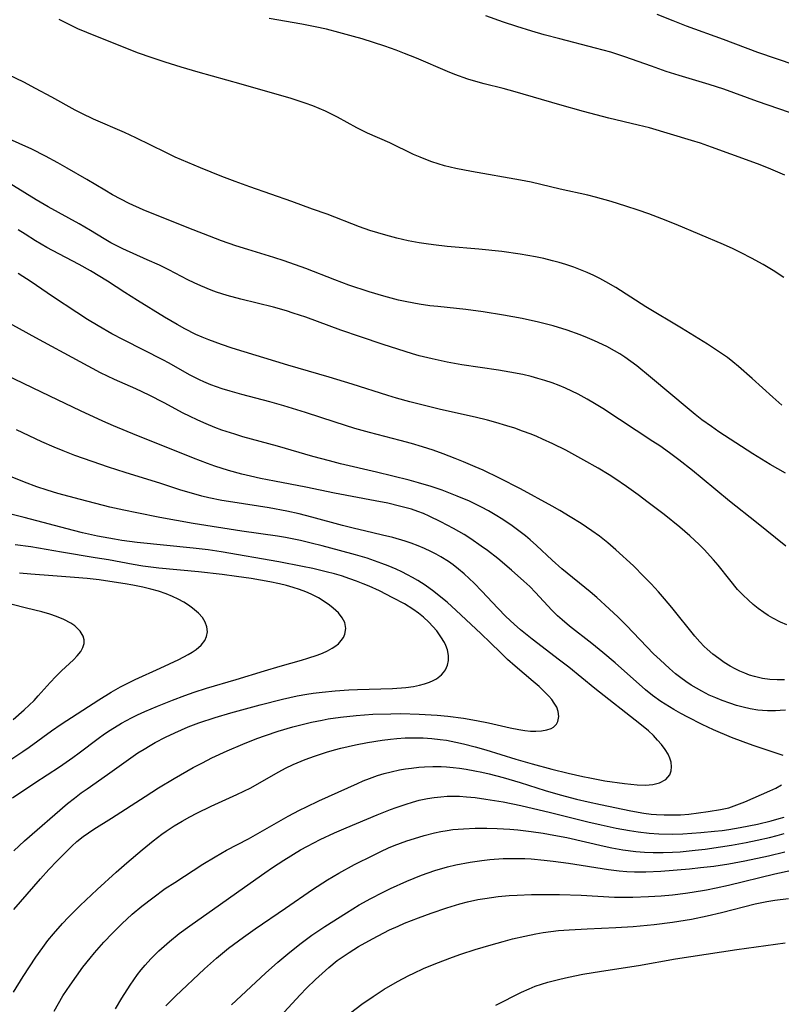
# Model space of a CAD drawing. Units: inches. Extents: x 2070795 to 2076254, y 206545 to 212022.
# Drawn here: x 2072313 to 2072394, y 206838 to 206943 of the extents above; entities that cross this region are included whole.
import ezdxf

# ---------------------------------------------------------------- set-up
doc = ezdxf.new("R2010")
doc.units = ezdxf.units.IN
doc.header["$MEASUREMENT"] = 0
doc.layers.add('c_32_T13S_R19E', color=135, linetype='Continuous')

msp = doc.modelspace()

# ---------------------------------------------------------------- linework, layer by layer
at = {"layer": 'c_32_T13S_R19E'}
for points in [[(2072394.26, 206915.5, 966), (2072393.13, 206916.25, 966), (2072392.08, 206916.88, 966), (2072390.84, 206917.56, 966), (2072389.72, 206918.14, 966), (2072388.88, 206918.55, 966), (2072387.84, 206919.02, 966), (2072382.79, 206921.16, 966), (2072381.27, 206921.77, 966), (2072379.91, 206922.28, 966), (2072378.77, 206922.67, 966), (2072377.46, 206923.11, 966), (2072375.89, 206923.6, 966), (2072374.22, 206924.07, 966), (2072373.39, 206924.27, 966), (2072370.45, 206924.93, 966), (2072367.36, 206925.66, 966), (2072366.25, 206925.88, 966), (2072361.04, 206926.79, 966), (2072359.37, 206927.12, 966), (2072358.15, 206927.41, 966), (2072357.48, 206927.6, 966), (2072356.81, 206927.82, 966), (2072356.15, 206928.06, 966), (2072355.55, 206928.31, 966), (2072354.87, 206928.61, 966), (2072352.34, 206929.83, 966), (2072349.96, 206930.88, 966), (2072348.81, 206931.46, 966), (2072346.75, 206932.58, 966), (2072346.13, 206932.9, 966), (2072345.48, 206933.21, 966), (2072344.82, 206933.5, 966), (2072344.15, 206933.78, 966), (2072343.33, 206934.08, 966), (2072341.85, 206934.55, 966), (2072336.52, 206936.1, 966), (2072331.93, 206937.36, 966), (2072330.12, 206937.89, 966), (2072328.41, 206938.44, 966), (2072326.93, 206938.93, 966), (2072325.6, 206939.4, 966), (2072324.24, 206939.93, 966), (2072320.09, 206941.59, 966), (2072319.15, 206941.99, 966), (2072318.34, 206942.36, 966), (2072317.13, 206942.96, 966)], [(2072394.38, 206926.39, 968), (2072392.89, 206927.05, 968), (2072391.76, 206927.5, 968), (2072390.69, 206927.91, 968), (2072386.57, 206929.4, 968), (2072385.38, 206929.81, 968), (2072384.45, 206930.1, 968), (2072379.96, 206931.43, 968), (2072378.77, 206931.74, 968), (2072375.65, 206932.48, 968), (2072372.93, 206933.19, 968), (2072370.43, 206933.88, 968), (2072365.67, 206935.27, 968), (2072364.38, 206935.62, 968), (2072362.36, 206936.13, 968), (2072361.48, 206936.38, 968), (2072360.64, 206936.64, 968), (2072359.25, 206937.13, 968), (2072358.46, 206937.44, 968), (2072355.16, 206938.86, 968), (2072353.91, 206939.36, 968), (2072353.01, 206939.7, 968), (2072351.8, 206940.12, 968), (2072349.4, 206940.9, 968), (2072348.46, 206941.17, 968), (2072346.91, 206941.6, 968), (2072345.6, 206941.93, 968), (2072344.4, 206942.2, 968), (2072342.97, 206942.48, 968), (2072339.51, 206943.09, 968)], [(2072394.85, 206933.09, 970), (2072391.46, 206934.26, 970), (2072387.87, 206935.55, 970), (2072386.31, 206936.06, 970), (2072383.14, 206937.01, 970), (2072381.73, 206937.45, 970), (2072380.18, 206937.99, 970), (2072377.35, 206939.01, 970), (2072375.85, 206939.49, 970), (2072374.22, 206939.94, 970), (2072370.42, 206940.91, 970), (2072368.77, 206941.34, 970), (2072367.44, 206941.72, 970), (2072365.84, 206942.22, 970), (2072364.43, 206942.69, 970), (2072362.56, 206943.35, 970)], [(2072397.46, 206937.44, 972), (2072391.49, 206939.47, 972), (2072387.85, 206940.85, 972), (2072383.91, 206942.28, 972), (2072382.47, 206942.82, 972), (2072380.79, 206943.5, 972)], [(2072394.06, 206901.94, 964), (2072393.1, 206902.77, 964), (2072390.91, 206904.76, 964), (2072389.45, 206906.04, 964), (2072388.84, 206906.54, 964), (2072388.26, 206906.98, 964), (2072387.11, 206907.79, 964), (2072386.15, 206908.41, 964), (2072383.37, 206910.12, 964), (2072379.57, 206912.39, 964), (2072376.37, 206914.43, 964), (2072375.32, 206915.04, 964), (2072374.68, 206915.39, 964), (2072374.03, 206915.71, 964), (2072373.34, 206916.03, 964), (2072372.63, 206916.33, 964), (2072371.92, 206916.6, 964), (2072371.08, 206916.89, 964), (2072370.37, 206917.1, 964), (2072369.63, 206917.3, 964), (2072368.73, 206917.52, 964), (2072367.82, 206917.71, 964), (2072366.22, 206918, 964), (2072364.27, 206918.27, 964), (2072361.81, 206918.53, 964), (2072358.42, 206918.82, 964), (2072356.98, 206918.98, 964), (2072356.2, 206919.09, 964), (2072355.45, 206919.21, 964), (2072354.28, 206919.43, 964), (2072353.09, 206919.71, 964), (2072351.9, 206920.02, 964), (2072350.22, 206920.52, 964), (2072349.09, 206920.91, 964), (2072345.66, 206922.24, 964), (2072344.12, 206922.8, 964), (2072341.91, 206923.6, 964), (2072337.42, 206925.17, 964), (2072335.87, 206925.73, 964), (2072334.44, 206926.27, 964), (2072332.2, 206927.17, 964), (2072329.5, 206928.32, 964), (2072328.49, 206928.8, 964), (2072325.31, 206930.37, 964), (2072324.09, 206930.93, 964), (2072320.79, 206932.38, 964), (2072319.55, 206932.97, 964), (2072318.84, 206933.33, 964), (2072316.37, 206934.7, 964), (2072314.63, 206935.64, 964), (2072313.38, 206936.29, 964), (2072310.95, 206937.49, 964)], [(2072394.44, 206894.67, 962), (2072392.81, 206895.6, 962), (2072390.98, 206896.73, 962), (2072387.36, 206899.1, 962), (2072386.56, 206899.64, 962), (2072385.55, 206900.37, 962), (2072384.83, 206900.93, 962), (2072384.19, 206901.46, 962), (2072380.08, 206904.92, 962), (2072378.61, 206906.1, 962), (2072377.98, 206906.57, 962), (2072377.33, 206907.03, 962), (2072376.8, 206907.37, 962), (2072376.26, 206907.7, 962), (2072375.42, 206908.15, 962), (2072374.12, 206908.77, 962), (2072373.36, 206909.1, 962), (2072372.6, 206909.4, 962), (2072371.2, 206909.91, 962), (2072369.7, 206910.37, 962), (2072368.14, 206910.77, 962), (2072366.43, 206911.15, 962), (2072364.42, 206911.52, 962), (2072362.26, 206911.86, 962), (2072360.41, 206912.09, 962), (2072357.45, 206912.41, 962), (2072356.6, 206912.51, 962), (2072355.44, 206912.68, 962), (2072354.14, 206912.92, 962), (2072353.26, 206913.11, 962), (2072351.7, 206913.52, 962), (2072350.14, 206913.99, 962), (2072347.98, 206914.7, 962), (2072346.47, 206915.25, 962), (2072343.38, 206916.46, 962), (2072341.09, 206917.27, 962), (2072339.98, 206917.63, 962), (2072337.23, 206918.48, 962), (2072335.96, 206918.89, 962), (2072334.43, 206919.43, 962), (2072333.14, 206919.91, 962), (2072331.41, 206920.58, 962), (2072327.41, 206922.17, 962), (2072326.09, 206922.72, 962), (2072324.6, 206923.4, 962), (2072323.71, 206923.85, 962), (2072322.84, 206924.31, 962), (2072322.01, 206924.79, 962), (2072320.08, 206925.94, 962), (2072318.01, 206927.14, 962), (2072317.01, 206927.71, 962), (2072315.7, 206928.42, 962), (2072314.23, 206929.16, 962), (2072311.56, 206930.39, 962)], [(2072394.46, 206886.9, 960), (2072391.34, 206889.43, 960), (2072388.49, 206891.71, 960), (2072385.59, 206894.11, 960), (2072384.54, 206894.97, 960), (2072383.08, 206896.12, 960), (2072382.11, 206896.84, 960), (2072381.06, 206897.58, 960), (2072380.31, 206898.07, 960), (2072374.99, 206901.56, 960), (2072374.11, 206902.11, 960), (2072373.33, 206902.57, 960), (2072372.36, 206903.09, 960), (2072371.7, 206903.41, 960), (2072371.04, 206903.72, 960), (2072370.34, 206904.01, 960), (2072369.62, 206904.29, 960), (2072368.82, 206904.56, 960), (2072368.1, 206904.77, 960), (2072367.38, 206904.96, 960), (2072366.5, 206905.17, 960), (2072365.09, 206905.44, 960), (2072363.89, 206905.64, 960), (2072359.98, 206906.23, 960), (2072358.45, 206906.5, 960), (2072356.83, 206906.84, 960), (2072355.47, 206907.18, 960), (2072354.75, 206907.39, 960), (2072351.62, 206908.37, 960), (2072349.2, 206909.18, 960), (2072347.12, 206909.91, 960), (2072343.38, 206911.28, 960), (2072342.06, 206911.73, 960), (2072341.33, 206911.96, 960), (2072339.95, 206912.36, 960), (2072336.47, 206913.2, 960), (2072335.02, 206913.59, 960), (2072333.9, 206913.96, 960), (2072333.32, 206914.18, 960), (2072332.22, 206914.62, 960), (2072331.52, 206914.94, 960), (2072330.85, 206915.27, 960), (2072328.82, 206916.32, 960), (2072327.82, 206916.81, 960), (2072326.5, 206917.41, 960), (2072323.92, 206918.56, 960), (2072323.06, 206918.98, 960), (2072322.64, 206919.21, 960), (2072321.94, 206919.61, 960), (2072320.48, 206920.52, 960), (2072319.28, 206921.23, 960), (2072315.99, 206923.05, 960), (2072314.71, 206923.78, 960), (2072313.49, 206924.52, 960), (2072311.08, 206926.03, 960)], [(2072394.58, 206878.55, 958), (2072393.9, 206878.83, 958), (2072393.1, 206879.25, 958), (2072392.61, 206879.54, 958), (2072392.14, 206879.86, 958), (2072391.54, 206880.29, 958), (2072391.01, 206880.71, 958), (2072390.5, 206881.15, 958), (2072389.91, 206881.72, 958), (2072389.34, 206882.31, 958), (2072388.5, 206883.32, 958), (2072387.26, 206884.89, 958), (2072386.78, 206885.46, 958), (2072385.77, 206886.56, 958), (2072385.24, 206887.09, 958), (2072384.26, 206888.01, 958), (2072383.19, 206888.93, 958), (2072381.53, 206890.28, 958), (2072379.84, 206891.58, 958), (2072378.77, 206892.38, 958), (2072377.53, 206893.27, 958), (2072376.29, 206894.11, 958), (2072375.69, 206894.49, 958), (2072374.49, 206895.22, 958), (2072372.98, 206896.07, 958), (2072371.05, 206897.12, 958), (2072369.68, 206897.81, 958), (2072368.59, 206898.31, 958), (2072367.98, 206898.58, 958), (2072367.37, 206898.83, 958), (2072366.47, 206899.16, 958), (2072365.63, 206899.46, 958), (2072364.77, 206899.73, 958), (2072363.61, 206900.07, 958), (2072362.72, 206900.31, 958), (2072361.41, 206900.63, 958), (2072357.74, 206901.46, 958), (2072356.15, 206901.84, 958), (2072354.47, 206902.27, 958), (2072353.05, 206902.68, 958), (2072352.12, 206902.96, 958), (2072348.32, 206904.17, 958), (2072345.88, 206904.91, 958), (2072341.48, 206906.19, 958), (2072335.57, 206908, 958), (2072334.43, 206908.37, 958), (2072333.07, 206908.86, 958), (2072332.37, 206909.15, 958), (2072331.68, 206909.45, 958), (2072330.53, 206910.04, 958), (2072329.72, 206910.5, 958), (2072328.37, 206911.3, 958), (2072325.47, 206913.06, 958), (2072324.14, 206913.91, 958), (2072322.28, 206915.13, 958), (2072320.48, 206916.21, 958), (2072319.29, 206916.89, 958), (2072316.44, 206918.39, 958), (2072315.83, 206918.72, 958), (2072314.64, 206919.42, 958), (2072313.52, 206920.11, 958), (2072312.8, 206920.59, 958)], [(2072393.56, 206872.67, 956), (2072392.77, 206872.72, 956), (2072391.98, 206872.84, 956), (2072391.14, 206873.04, 956), (2072390.61, 206873.2, 956), (2072390.1, 206873.39, 956), (2072389.59, 206873.61, 956), (2072389.1, 206873.85, 956), (2072388.55, 206874.15, 956), (2072387.93, 206874.54, 956), (2072387.33, 206874.95, 956), (2072386.7, 206875.43, 956), (2072386.11, 206875.94, 956), (2072385.78, 206876.25, 956), (2072385.31, 206876.73, 956), (2072384.78, 206877.35, 956), (2072382.35, 206880.37, 956), (2072381.57, 206881.31, 956), (2072380.93, 206882.05, 956), (2072380.16, 206882.89, 956), (2072379.38, 206883.7, 956), (2072378.26, 206884.81, 956), (2072376.39, 206886.53, 956), (2072375.54, 206887.26, 956), (2072374.65, 206887.97, 956), (2072373.83, 206888.56, 956), (2072372.7, 206889.31, 956), (2072371.53, 206890.04, 956), (2072370.41, 206890.71, 956), (2072369.62, 206891.16, 956), (2072366.24, 206893, 956), (2072364.01, 206894.16, 956), (2072362.28, 206894.99, 956), (2072361.42, 206895.37, 956), (2072360.17, 206895.9, 956), (2072359.28, 206896.26, 956), (2072358.01, 206896.74, 956), (2072356.93, 206897.12, 956), (2072355.82, 206897.48, 956), (2072354.64, 206897.83, 956), (2072353.43, 206898.16, 956), (2072350.17, 206899.01, 956), (2072348.62, 206899.45, 956), (2072346.51, 206900.12, 956), (2072343.37, 206901.16, 956), (2072341.07, 206901.86, 956), (2072339.58, 206902.28, 956), (2072336.58, 206903.06, 956), (2072335.34, 206903.4, 956), (2072334.48, 206903.67, 956), (2072333.28, 206904.1, 956), (2072332.55, 206904.4, 956), (2072332.08, 206904.61, 956), (2072331.1, 206905.11, 956), (2072328.78, 206906.43, 956), (2072328.26, 206906.72, 956), (2072324.01, 206908.86, 956), (2072322.76, 206909.53, 956), (2072321.31, 206910.35, 956), (2072320.15, 206911.05, 956), (2072319.01, 206911.78, 956), (2072316.44, 206913.49, 956), (2072314.15, 206915.05, 956), (2072312.8, 206915.93, 956)], [(2072394.43, 206869.47, 954), (2072393.89, 206869.41, 954), (2072393.36, 206869.39, 954), (2072392.51, 206869.39, 954), (2072392, 206869.42, 954), (2072391.49, 206869.47, 954), (2072390.67, 206869.6, 954), (2072389.94, 206869.76, 954), (2072389.22, 206869.96, 954), (2072388.5, 206870.19, 954), (2072387.71, 206870.47, 954), (2072387.01, 206870.76, 954), (2072386.32, 206871.07, 954), (2072385.52, 206871.48, 954), (2072384.96, 206871.79, 954), (2072384.42, 206872.13, 954), (2072383.85, 206872.51, 954), (2072383.29, 206872.9, 954), (2072382.74, 206873.32, 954), (2072382.09, 206873.88, 954), (2072381.09, 206874.8, 954), (2072380.41, 206875.47, 954), (2072377.52, 206878.46, 954), (2072376.63, 206879.36, 954), (2072375.69, 206880.26, 954), (2072374.37, 206881.44, 954), (2072373.65, 206882.05, 954), (2072370.64, 206884.49, 954), (2072369.61, 206885.41, 954), (2072367.93, 206887, 954), (2072367.26, 206887.6, 954), (2072366.78, 206888.01, 954), (2072366.07, 206888.56, 954), (2072365.34, 206889.09, 954), (2072364.35, 206889.76, 954), (2072363.53, 206890.26, 954), (2072362.82, 206890.67, 954), (2072362.09, 206891.06, 954), (2072360.8, 206891.69, 954), (2072359.5, 206892.25, 954), (2072357.92, 206892.86, 954), (2072356.73, 206893.27, 954), (2072355.4, 206893.66, 954), (2072354.38, 206893.93, 954), (2072350.92, 206894.78, 954), (2072347.07, 206895.68, 954), (2072345.9, 206895.98, 954), (2072344.14, 206896.47, 954), (2072340.37, 206897.56, 954), (2072336.7, 206898.57, 954), (2072335.84, 206898.83, 954), (2072334.47, 206899.27, 954), (2072333.7, 206899.55, 954), (2072332.8, 206899.92, 954), (2072331.91, 206900.31, 954), (2072331.01, 206900.74, 954), (2072330.34, 206901.08, 954), (2072328.32, 206902.17, 954), (2072326.72, 206902.99, 954), (2072325.32, 206903.65, 954), (2072323.05, 206904.65, 954), (2072321.55, 206905.37, 954), (2072319.39, 206906.52, 954), (2072314.68, 206909.1, 954), (2072310.43, 206911.39, 954)], [(2072394.18, 206864.62, 952), (2072393.67, 206864.82, 952), (2072392.6, 206865.18, 952), (2072390.99, 206865.7, 952), (2072389.92, 206866.08, 952), (2072388.69, 206866.56, 952), (2072386.79, 206867.38, 952), (2072385.57, 206867.94, 952), (2072384.04, 206868.7, 952), (2072383.29, 206869.1, 952), (2072382.56, 206869.52, 952), (2072381.65, 206870.08, 952), (2072381.19, 206870.37, 952), (2072380.29, 206871.03, 952), (2072379.54, 206871.64, 952), (2072376.32, 206874.48, 952), (2072375, 206875.61, 952), (2072373.84, 206876.54, 952), (2072371.45, 206878.41, 952), (2072370.68, 206879.06, 952), (2072370.19, 206879.51, 952), (2072369.58, 206880.12, 952), (2072367.84, 206881.99, 952), (2072367.23, 206882.61, 952), (2072366.61, 206883.19, 952), (2072365.3, 206884.36, 952), (2072363.82, 206885.61, 952), (2072362.72, 206886.46, 952), (2072362.07, 206886.93, 952), (2072360.94, 206887.7, 952), (2072360.24, 206888.14, 952), (2072359.11, 206888.81, 952), (2072357.77, 206889.52, 952), (2072356.52, 206890.12, 952), (2072355.91, 206890.38, 952), (2072355.3, 206890.61, 952), (2072354.64, 206890.84, 952), (2072353.38, 206891.18, 952), (2072352.12, 206891.48, 952), (2072350.78, 206891.75, 952), (2072346.46, 206892.55, 952), (2072343.39, 206893.18, 952), (2072340.05, 206893.82, 952), (2072338.59, 206894.11, 952), (2072337.52, 206894.35, 952), (2072336.58, 206894.58, 952), (2072335.16, 206894.98, 952), (2072333.7, 206895.44, 952), (2072332.92, 206895.71, 952), (2072331.44, 206896.27, 952), (2072328.34, 206897.54, 952), (2072325.42, 206898.71, 952), (2072322.92, 206899.74, 952), (2072321.79, 206900.22, 952), (2072319.41, 206901.32, 952), (2072316.17, 206902.88, 952), (2072311.49, 206905.11, 952)], [(2072312.28, 206839.43, 950), (2072313.32, 206841.11, 950), (2072314.68, 206843.18, 950), (2072315.4, 206844.21, 950), (2072315.95, 206844.94, 950), (2072316.53, 206845.65, 950), (2072317.51, 206846.76, 950), (2072318.14, 206847.43, 950), (2072319.37, 206848.65, 950), (2072321.19, 206850.37, 950), (2072323.23, 206852.22, 950), (2072324.36, 206853.22, 950), (2072325.99, 206854.6, 950), (2072327.14, 206855.54, 950), (2072328.08, 206856.25, 950), (2072328.53, 206856.57, 950), (2072329.39, 206857.13, 950), (2072330.22, 206857.63, 950), (2072331.06, 206858.09, 950), (2072331.8, 206858.48, 950), (2072333.34, 206859.23, 950), (2072336.04, 206860.48, 950), (2072337.53, 206861.2, 950), (2072338.73, 206861.86, 950), (2072340.51, 206862.88, 950), (2072341.24, 206863.27, 950), (2072342.04, 206863.66, 950), (2072343.34, 206864.21, 950), (2072344.31, 206864.57, 950), (2072345.58, 206864.99, 950), (2072346.44, 206865.24, 950), (2072347.13, 206865.42, 950), (2072348.69, 206865.78, 950), (2072349.95, 206866.02, 950), (2072351.52, 206866.27, 950), (2072352.42, 206866.38, 950), (2072353.08, 206866.44, 950), (2072353.98, 206866.5, 950), (2072354.88, 206866.52, 950), (2072355.4, 206866.52, 950), (2072355.9, 206866.5, 950), (2072356.8, 206866.44, 950), (2072357.7, 206866.34, 950), (2072358.37, 206866.25, 950), (2072359.37, 206866.06, 950), (2072360.16, 206865.88, 950), (2072361.4, 206865.57, 950), (2072362.54, 206865.24, 950), (2072365.74, 206864.25, 950), (2072367.5, 206863.73, 950), (2072369.59, 206863.17, 950), (2072371.3, 206862.75, 950), (2072372.88, 206862.39, 950), (2072373.62, 206862.24, 950), (2072375.23, 206861.95, 950), (2072377.3, 206861.65, 950), (2072378.67, 206861.51, 950), (2072379.54, 206861.49, 950), (2072380.33, 206861.55, 950), (2072381.03, 206861.71, 950), (2072381.71, 206862.09, 950), (2072382.12, 206862.59, 950), (2072382.26, 206863, 950), (2072382.32, 206863.44, 950), (2072382.27, 206863.93, 950), (2072382.14, 206864.35, 950), (2072381.95, 206864.76, 950), (2072381.63, 206865.28, 950), (2072381.24, 206865.81, 950), (2072380.83, 206866.28, 950), (2072380.39, 206866.75, 950), (2072379.85, 206867.26, 950), (2072378.94, 206868.02, 950), (2072374.16, 206871.78, 950), (2072371.37, 206874.03, 950), (2072370.4, 206874.79, 950), (2072367.49, 206877.01, 950), (2072366.25, 206878, 950), (2072365.56, 206878.6, 950), (2072364.67, 206879.43, 950), (2072363.82, 206880.3, 950), (2072362.14, 206882.13, 950), (2072361.32, 206882.97, 950), (2072360.78, 206883.49, 950), (2072360.24, 206883.98, 950), (2072359.66, 206884.47, 950), (2072359.06, 206884.93, 950), (2072358.58, 206885.27, 950), (2072357.76, 206885.79, 950), (2072357.25, 206886.07, 950), (2072356.69, 206886.36, 950), (2072356.03, 206886.68, 950), (2072355.35, 206886.96, 950), (2072354.61, 206887.24, 950), (2072353.96, 206887.46, 950), (2072352.65, 206887.84, 950), (2072351.57, 206888.1, 950), (2072349.63, 206888.54, 950), (2072348.59, 206888.79, 950), (2072347.29, 206889.12, 950), (2072344.05, 206890.01, 950), (2072342.69, 206890.35, 950), (2072341.36, 206890.64, 950), (2072339.5, 206890.98, 950), (2072335.62, 206891.59, 950), (2072334.44, 206891.79, 950), (2072333.07, 206892.07, 950), (2072332.33, 206892.24, 950), (2072331.47, 206892.47, 950), (2072330.1, 206892.89, 950), (2072327.95, 206893.59, 950), (2072324.17, 206894.74, 950), (2072322.4, 206895.32, 950), (2072320.65, 206895.91, 950), (2072318.81, 206896.57, 950), (2072317.57, 206897.05, 950), (2072316.61, 206897.44, 950), (2072315.3, 206898.02, 950), (2072312.61, 206899.28, 950)], [(2072312.31, 206848.23, 948), (2072315.15, 206851.51, 948), (2072316.05, 206852.5, 948), (2072316.93, 206853.41, 948), (2072318, 206854.5, 948), (2072318.5, 206854.99, 948), (2072319.04, 206855.47, 948), (2072319.7, 206856, 948), (2072320.26, 206856.4, 948), (2072320.84, 206856.78, 948), (2072322.72, 206857.96, 948), (2072326.3, 206860.28, 948), (2072327.73, 206861.18, 948), (2072329.38, 206862.17, 948), (2072331.42, 206863.34, 948), (2072332.4, 206863.87, 948), (2072333.39, 206864.37, 948), (2072335.02, 206865.13, 948), (2072336.71, 206865.85, 948), (2072338.17, 206866.43, 948), (2072339.09, 206866.77, 948), (2072340.44, 206867.23, 948), (2072342.02, 206867.69, 948), (2072342.71, 206867.87, 948), (2072344, 206868.18, 948), (2072345.14, 206868.41, 948), (2072345.78, 206868.52, 948), (2072347.1, 206868.72, 948), (2072348.77, 206868.9, 948), (2072350.54, 206869.02, 948), (2072352.45, 206869.08, 948), (2072353.49, 206869.09, 948), (2072355.47, 206869.04, 948), (2072357.36, 206868.92, 948), (2072358.51, 206868.81, 948), (2072360.19, 206868.59, 948), (2072361.57, 206868.36, 948), (2072362.82, 206868.11, 948), (2072365.13, 206867.59, 948), (2072366.07, 206867.4, 948), (2072366.7, 206867.3, 948), (2072367.31, 206867.24, 948), (2072367.87, 206867.22, 948), (2072368.48, 206867.25, 948), (2072369.04, 206867.35, 948), (2072369.52, 206867.51, 948), (2072369.77, 206867.66, 948), (2072370.07, 206867.96, 948), (2072370.23, 206868.26, 948), (2072370.31, 206868.77, 948), (2072370.25, 206869.33, 948), (2072370.09, 206869.77, 948), (2072369.84, 206870.21, 948), (2072369.57, 206870.58, 948), (2072369.25, 206870.96, 948), (2072368.82, 206871.39, 948), (2072368.23, 206871.96, 948), (2072367.59, 206872.52, 948), (2072365.67, 206874.14, 948), (2072364.87, 206874.84, 948), (2072364.1, 206875.58, 948), (2072363.04, 206876.63, 948), (2072362.01, 206877.63, 948), (2072359.38, 206880.08, 948), (2072358.42, 206880.94, 948), (2072357.78, 206881.48, 948), (2072357.03, 206882.08, 948), (2072356.09, 206882.76, 948), (2072355.31, 206883.26, 948), (2072354.76, 206883.58, 948), (2072354.21, 206883.88, 948), (2072353.61, 206884.18, 948), (2072353, 206884.46, 948), (2072352.16, 206884.82, 948), (2072351.5, 206885.07, 948), (2072350.71, 206885.35, 948), (2072349.91, 206885.62, 948), (2072348.68, 206885.98, 948), (2072346.99, 206886.45, 948), (2072345.14, 206886.94, 948), (2072343.97, 206887.24, 948), (2072342.82, 206887.51, 948), (2072341.25, 206887.84, 948), (2072340.38, 206887.99, 948), (2072336.58, 206888.52, 948), (2072331.42, 206889.33, 948), (2072327.85, 206889.98, 948), (2072325.41, 206890.45, 948), (2072324.04, 206890.74, 948), (2072322.53, 206891.08, 948), (2072319.4, 206891.87, 948), (2072317, 206892.53, 948), (2072315.86, 206892.88, 948), (2072314.78, 206893.24, 948), (2072313.46, 206893.72, 948), (2072312.16, 206894.25, 948)], [(2072312.31, 206854.5, 946), (2072313.46, 206855.56, 946), (2072318.05, 206859.51, 946), (2072318.77, 206860.09, 946), (2072319.5, 206860.65, 946), (2072320.12, 206861.1, 946), (2072322.3, 206862.62, 946), (2072324.52, 206864.2, 946), (2072325.53, 206864.9, 946), (2072326.18, 206865.31, 946), (2072326.84, 206865.71, 946), (2072327.37, 206866.01, 946), (2072328.45, 206866.58, 946), (2072329.45, 206867.06, 946), (2072330.88, 206867.67, 946), (2072332.02, 206868.1, 946), (2072333.75, 206868.68, 946), (2072335.42, 206869.18, 946), (2072338.55, 206870.03, 946), (2072340.92, 206870.64, 946), (2072342.48, 206870.99, 946), (2072343.51, 206871.17, 946), (2072344.17, 206871.27, 946), (2072345.15, 206871.39, 946), (2072346.53, 206871.52, 946), (2072347.98, 206871.62, 946), (2072348.88, 206871.67, 946), (2072352.63, 206871.78, 946), (2072354.03, 206871.88, 946), (2072354.84, 206871.98, 946), (2072355.49, 206872.11, 946), (2072356.03, 206872.25, 946), (2072356.55, 206872.43, 946), (2072356.94, 206872.61, 946), (2072357.3, 206872.81, 946), (2072357.82, 206873.21, 946), (2072358.05, 206873.45, 946), (2072358.26, 206873.75, 946), (2072358.48, 206874.26, 946), (2072358.58, 206874.75, 946), (2072358.59, 206875.26, 946), (2072358.48, 206875.87, 946), (2072358.3, 206876.35, 946), (2072358.15, 206876.66, 946), (2072357.77, 206877.28, 946), (2072357.33, 206877.89, 946), (2072356.92, 206878.37, 946), (2072356.49, 206878.84, 946), (2072355.93, 206879.36, 946), (2072355.38, 206879.8, 946), (2072354.77, 206880.22, 946), (2072353.89, 206880.76, 946), (2072352.64, 206881.43, 946), (2072351.22, 206882.15, 946), (2072350.12, 206882.66, 946), (2072349.5, 206882.92, 946), (2072348.8, 206883.2, 946), (2072348.09, 206883.45, 946), (2072347.2, 206883.74, 946), (2072346.46, 206883.96, 946), (2072345.56, 206884.2, 946), (2072344.14, 206884.52, 946), (2072343.03, 206884.76, 946), (2072340.51, 206885.24, 946), (2072334.4, 206886.3, 946), (2072332.99, 206886.51, 946), (2072331.41, 206886.7, 946), (2072325.43, 206887.31, 946), (2072323.82, 206887.53, 946), (2072323.02, 206887.65, 946), (2072321.21, 206887.98, 946), (2072319.63, 206888.32, 946), (2072318.66, 206888.57, 946), (2072313.41, 206889.97, 946), (2072311.16, 206890.55, 946)], [(2072312.19, 206860.12, 944), (2072314.55, 206861.71, 944), (2072317.17, 206863.44, 944), (2072318.59, 206864.41, 944), (2072319.27, 206864.91, 944), (2072321.3, 206866.46, 944), (2072321.98, 206866.95, 944), (2072322.56, 206867.34, 944), (2072323.77, 206868.08, 944), (2072324.84, 206868.65, 944), (2072325.49, 206868.96, 944), (2072326.26, 206869.31, 944), (2072327.61, 206869.88, 944), (2072329.19, 206870.52, 944), (2072330.51, 206871.02, 944), (2072331.5, 206871.37, 944), (2072332.82, 206871.79, 944), (2072336, 206872.73, 944), (2072339.01, 206873.66, 944), (2072340.67, 206874.14, 944), (2072342.94, 206874.77, 944), (2072343.62, 206874.98, 944), (2072344.59, 206875.3, 944), (2072345.17, 206875.53, 944), (2072345.71, 206875.78, 944), (2072346.2, 206876.05, 944), (2072346.48, 206876.23, 944), (2072346.86, 206876.53, 944), (2072347.17, 206876.86, 944), (2072347.39, 206877.19, 944), (2072347.54, 206877.54, 944), (2072347.64, 206878.15, 944), (2072347.54, 206878.78, 944), (2072347.27, 206879.3, 944), (2072346.86, 206879.81, 944), (2072346.31, 206880.32, 944), (2072345.9, 206880.65, 944), (2072345.45, 206880.97, 944), (2072344.74, 206881.4, 944), (2072343.98, 206881.79, 944), (2072343.41, 206882.04, 944), (2072342.74, 206882.3, 944), (2072342.04, 206882.53, 944), (2072341.33, 206882.73, 944), (2072340.59, 206882.92, 944), (2072339.57, 206883.13, 944), (2072337.57, 206883.47, 944), (2072336.02, 206883.7, 944), (2072334.5, 206883.91, 944), (2072331.97, 206884.19, 944), (2072327.76, 206884.57, 944), (2072326.04, 206884.79, 944), (2072325.03, 206884.95, 944), (2072322.38, 206885.45, 944), (2072320.99, 206885.69, 944), (2072317.39, 206886.27, 944), (2072314.13, 206886.83, 944), (2072312.45, 206887.07, 944)], [(2072310.49, 206863.23, 942), (2072313.27, 206865.05, 942), (2072313.95, 206865.52, 942), (2072316.32, 206867.25, 942), (2072317.35, 206867.96, 942), (2072321.37, 206870.55, 942), (2072322.68, 206871.37, 942), (2072323.67, 206871.93, 942), (2072324.45, 206872.33, 942), (2072325.24, 206872.71, 942), (2072327.9, 206873.93, 942), (2072329.87, 206874.86, 942), (2072330.87, 206875.37, 942), (2072331.31, 206875.64, 942), (2072331.72, 206875.91, 942), (2072332.27, 206876.37, 942), (2072332.66, 206876.88, 942), (2072332.84, 206877.31, 942), (2072332.92, 206877.81, 942), (2072332.87, 206878.32, 942), (2072332.7, 206878.84, 942), (2072332.4, 206879.33, 942), (2072331.99, 206879.79, 942), (2072331.35, 206880.33, 942), (2072330.91, 206880.64, 942), (2072330.43, 206880.94, 942), (2072329.82, 206881.27, 942), (2072329.19, 206881.57, 942), (2072328.53, 206881.84, 942), (2072327.72, 206882.11, 942), (2072326.89, 206882.35, 942), (2072326.04, 206882.55, 942), (2072324.98, 206882.76, 942), (2072324.17, 206882.91, 942), (2072322.55, 206883.16, 942), (2072321.4, 206883.32, 942), (2072320.13, 206883.46, 942), (2072318.79, 206883.58, 942), (2072316.48, 206883.75, 942), (2072314.13, 206883.95, 942), (2072312.93, 206884.03, 942)], [(2072312.25, 206868.47, 940), (2072313.42, 206869.48, 940), (2072314.48, 206870.5, 940), (2072314.93, 206870.98, 940), (2072316.2, 206872.4, 940), (2072316.8, 206873.05, 940), (2072317.39, 206873.63, 940), (2072318.69, 206874.83, 940), (2072319.08, 206875.23, 940), (2072319.46, 206875.72, 940), (2072319.68, 206876.13, 940), (2072319.8, 206876.54, 940), (2072319.8, 206876.94, 940), (2072319.69, 206877.34, 940), (2072319.38, 206877.87, 940), (2072318.83, 206878.42, 940), (2072318.39, 206878.73, 940), (2072317.66, 206879.11, 940), (2072316.85, 206879.43, 940), (2072316.15, 206879.66, 940), (2072315.32, 206879.91, 940), (2072313.68, 206880.33, 940), (2072312.15, 206880.69, 940)], [(2072394.34, 206872.68, 956), (2072393.56, 206872.67, 956)], [(2072316.6, 206837.42, 952), (2072317.06, 206838.25, 952), (2072317.55, 206839.05, 952), (2072318.32, 206840.2, 952), (2072319.68, 206842.1, 952), (2072320.43, 206843.07, 952), (2072320.9, 206843.64, 952), (2072321.89, 206844.75, 952), (2072322.83, 206845.73, 952), (2072323.81, 206846.7, 952), (2072324.93, 206847.74, 952), (2072325.93, 206848.61, 952), (2072327.1, 206849.5, 952), (2072328.43, 206850.46, 952), (2072329.44, 206851.13, 952), (2072332.44, 206853.07, 952), (2072333.75, 206853.86, 952), (2072334.96, 206854.54, 952), (2072337.28, 206855.77, 952), (2072341.51, 206858.16, 952), (2072342.74, 206858.81, 952), (2072343.46, 206859.17, 952), (2072344.78, 206859.8, 952), (2072348.91, 206861.67, 952), (2072349.49, 206861.92, 952), (2072350.16, 206862.18, 952), (2072351.03, 206862.49, 952), (2072351.74, 206862.71, 952), (2072352.47, 206862.9, 952), (2072353.36, 206863.1, 952), (2072354, 206863.21, 952), (2072354.63, 206863.3, 952), (2072355.42, 206863.38, 952), (2072356.03, 206863.43, 952), (2072356.91, 206863.46, 952), (2072357.79, 206863.45, 952), (2072358.38, 206863.42, 952), (2072359.06, 206863.36, 952), (2072359.76, 206863.28, 952), (2072360.46, 206863.18, 952), (2072361.37, 206863.01, 952), (2072362.13, 206862.85, 952), (2072362.89, 206862.68, 952), (2072364.38, 206862.29, 952), (2072366.2, 206861.76, 952), (2072368.88, 206860.92, 952), (2072370.45, 206860.45, 952), (2072372.21, 206859.98, 952), (2072373.45, 206859.69, 952), (2072374.75, 206859.41, 952), (2072377.99, 206858.75, 952), (2072379.36, 206858.51, 952), (2072380.15, 206858.4, 952), (2072380.7, 206858.35, 952), (2072381.54, 206858.3, 952), (2072382.48, 206858.3, 952), (2072383.25, 206858.33, 952), (2072384.15, 206858.4, 952), (2072386.2, 206858.66, 952), (2072387.51, 206858.87, 952), (2072388.4, 206859.08, 952), (2072389.26, 206859.37, 952), (2072390.1, 206859.71, 952), (2072392.77, 206860.86, 952), (2072393.41, 206861.17, 952), (2072394, 206861.5, 952)], [(2072323.15, 206837.68, 954), (2072323.82, 206838.82, 954), (2072324.69, 206840.17, 954), (2072325.5, 206841.33, 954), (2072325.89, 206841.83, 954), (2072326.29, 206842.32, 954), (2072326.89, 206842.98, 954), (2072327.74, 206843.83, 954), (2072328.89, 206844.85, 954), (2072329.91, 206845.67, 954), (2072331.04, 206846.51, 954), (2072334.31, 206848.8, 954), (2072336.86, 206850.63, 954), (2072339.04, 206852.16, 954), (2072339.86, 206852.72, 954), (2072341.05, 206853.49, 954), (2072342.84, 206854.59, 954), (2072343.57, 206855, 954), (2072344.91, 206855.69, 954), (2072346.43, 206856.39, 954), (2072347.68, 206856.93, 954), (2072351, 206858.31, 954), (2072352.42, 206858.88, 954), (2072353.02, 206859.11, 954), (2072354.07, 206859.47, 954), (2072354.76, 206859.68, 954), (2072355.46, 206859.87, 954), (2072356.34, 206860.06, 954), (2072357.05, 206860.17, 954), (2072357.77, 206860.25, 954), (2072358.42, 206860.29, 954), (2072359.01, 206860.31, 954), (2072359.76, 206860.29, 954), (2072360.51, 206860.24, 954), (2072361.4, 206860.15, 954), (2072362.55, 206860, 954), (2072364.38, 206859.69, 954), (2072366.27, 206859.3, 954), (2072369.45, 206858.55, 954), (2072373.42, 206857.58, 954), (2072374.81, 206857.26, 954), (2072376.42, 206856.91, 954), (2072377.83, 206856.64, 954), (2072378.76, 206856.5, 954), (2072379.95, 206856.36, 954), (2072380.95, 206856.29, 954), (2072382.42, 206856.26, 954), (2072383.53, 206856.3, 954), (2072385.44, 206856.43, 954), (2072386.88, 206856.57, 954), (2072387.69, 206856.66, 954), (2072388.41, 206856.76, 954), (2072389.62, 206856.97, 954), (2072391.45, 206857.34, 954), (2072392.9, 206857.67, 954), (2072393.78, 206857.91, 954), (2072394.29, 206858.08, 954)], [(2072328.49, 206837.99, 956), (2072329.53, 206839.03, 956), (2072332.63, 206841.94, 956), (2072333.9, 206843.07, 956), (2072335.17, 206844.11, 956), (2072336.75, 206845.3, 956), (2072337.99, 206846.18, 956), (2072341.23, 206848.38, 956), (2072344.1, 206850.37, 956), (2072345.71, 206851.4, 956), (2072346.9, 206852.11, 956), (2072348.59, 206853.03, 956), (2072350.58, 206854.04, 956), (2072351.39, 206854.43, 956), (2072352.21, 206854.8, 956), (2072352.8, 206855.05, 956), (2072354.15, 206855.54, 956), (2072355.41, 206855.95, 956), (2072356, 206856.12, 956), (2072357.09, 206856.39, 956), (2072357.77, 206856.54, 956), (2072358.44, 206856.66, 956), (2072359.05, 206856.74, 956), (2072360.16, 206856.84, 956), (2072361.41, 206856.9, 956), (2072362.65, 206856.9, 956), (2072363.75, 206856.87, 956), (2072365.09, 206856.79, 956), (2072365.97, 206856.72, 956), (2072367.38, 206856.56, 956), (2072368.66, 206856.37, 956), (2072369.8, 206856.16, 956), (2072371.16, 206855.89, 956), (2072375.16, 206854.98, 956), (2072375.95, 206854.81, 956), (2072377.14, 206854.6, 956), (2072378.52, 206854.43, 956), (2072379.43, 206854.35, 956), (2072380.37, 206854.31, 956), (2072381.44, 206854.31, 956), (2072382.41, 206854.34, 956), (2072383.24, 206854.39, 956), (2072384.83, 206854.54, 956), (2072385.88, 206854.67, 956), (2072387.53, 206854.91, 956), (2072388.7, 206855.1, 956), (2072390.24, 206855.38, 956), (2072391.41, 206855.61, 956), (2072392.75, 206855.91, 956), (2072393.55, 206856.12, 956), (2072394.29, 206856.34, 956)], [(2072335.5, 206838.08, 958), (2072339.11, 206841.46, 958), (2072340.41, 206842.62, 958), (2072341.69, 206843.7, 958), (2072342.9, 206844.67, 958), (2072344.02, 206845.5, 958), (2072345.42, 206846.44, 958), (2072347.71, 206847.9, 958), (2072349.08, 206848.73, 958), (2072350.32, 206849.42, 958), (2072351.57, 206850.06, 958), (2072352.4, 206850.46, 958), (2072354.16, 206851.26, 958), (2072355.69, 206851.88, 958), (2072357.12, 206852.39, 958), (2072358.46, 206852.78, 958), (2072359.35, 206853, 958), (2072360.87, 206853.29, 958), (2072362.11, 206853.46, 958), (2072362.97, 206853.56, 958), (2072364.4, 206853.66, 958), (2072365.09, 206853.68, 958), (2072366.02, 206853.68, 958), (2072366.7, 206853.66, 958), (2072367.38, 206853.63, 958), (2072368.77, 206853.5, 958), (2072369.72, 206853.39, 958), (2072371.36, 206853.16, 958), (2072375.6, 206852.5, 958), (2072376.73, 206852.37, 958), (2072377.56, 206852.3, 958), (2072378.38, 206852.25, 958), (2072379.58, 206852.24, 958), (2072381.19, 206852.33, 958), (2072384.23, 206852.58, 958), (2072385.41, 206852.7, 958), (2072386.82, 206852.87, 958), (2072388.4, 206853.11, 958), (2072390.13, 206853.43, 958), (2072392.62, 206853.95, 958), (2072394.38, 206854.38, 958)], [(2072341.1, 206837.32, 960), (2072342.8, 206839.16, 960), (2072343.48, 206839.86, 960), (2072344.42, 206840.79, 960), (2072345.13, 206841.44, 960), (2072345.85, 206842.08, 960), (2072346.73, 206842.8, 960), (2072347.46, 206843.32, 960), (2072348.01, 206843.68, 960), (2072349, 206844.29, 960), (2072350.49, 206845.13, 960), (2072351.7, 206845.77, 960), (2072352.31, 206846.07, 960), (2072353.23, 206846.48, 960), (2072353.91, 206846.77, 960), (2072355.4, 206847.36, 960), (2072356.75, 206847.86, 960), (2072358.4, 206848.42, 960), (2072359.79, 206848.83, 960), (2072360.59, 206849.04, 960), (2072361.71, 206849.29, 960), (2072362.43, 206849.42, 960), (2072363.15, 206849.53, 960), (2072363.87, 206849.62, 960), (2072365.03, 206849.72, 960), (2072365.89, 206849.77, 960), (2072367.4, 206849.83, 960), (2072368.85, 206849.85, 960), (2072370.4, 206849.84, 960), (2072372.68, 206849.77, 960), (2072376.23, 206849.56, 960), (2072377.39, 206849.55, 960), (2072378.21, 206849.56, 960), (2072379.86, 206849.62, 960), (2072381.22, 206849.71, 960), (2072382.4, 206849.82, 960), (2072383.79, 206849.99, 960), (2072384.5, 206850.1, 960), (2072386.02, 206850.35, 960), (2072387.05, 206850.55, 960), (2072388.39, 206850.84, 960), (2072393.31, 206852.04, 960), (2072397.41, 206852.92, 960)], [(2072348.14, 206837.26, 962), (2072349.36, 206838.15, 962), (2072350.56, 206838.99, 962), (2072351.73, 206839.75, 962), (2072353.15, 206840.58, 962), (2072354.34, 206841.2, 962), (2072354.89, 206841.47, 962), (2072355.93, 206841.95, 962), (2072357.24, 206842.49, 962), (2072358.99, 206843.16, 962), (2072359.89, 206843.48, 962), (2072361.4, 206843.97, 962), (2072363.11, 206844.49, 962), (2072364.39, 206844.85, 962), (2072365.4, 206845.11, 962), (2072366.69, 206845.41, 962), (2072367.86, 206845.64, 962), (2072368.67, 206845.78, 962), (2072369.48, 206845.9, 962), (2072370.29, 206845.99, 962), (2072371.41, 206846.09, 962), (2072373.35, 206846.19, 962), (2072376.39, 206846.31, 962), (2072378.22, 206846.44, 962), (2072380.46, 206846.66, 962), (2072382.4, 206846.9, 962), (2072384.44, 206847.22, 962), (2072386.12, 206847.56, 962), (2072387.64, 206847.92, 962), (2072391.23, 206848.84, 962), (2072392.45, 206849.08, 962), (2072393.31, 206849.22, 962), (2072394.76, 206849.41, 962)], [(2072363.61, 206838.06, 964), (2072366.34, 206839.44, 964), (2072367.17, 206839.81, 964), (2072367.81, 206840.07, 964), (2072368.47, 206840.3, 964), (2072369.15, 206840.5, 964), (2072370.44, 206840.84, 964), (2072371.34, 206841.05, 964), (2072372.86, 206841.35, 964), (2072374.87, 206841.69, 964), (2072378.8, 206842.28, 964), (2072382.75, 206843, 964), (2072389.28, 206843.97, 964), (2072394.42, 206844.69, 964)]]:
    msp.add_polyline3d(points, dxfattribs=at)

doc.saveas('drawing.dxf')
